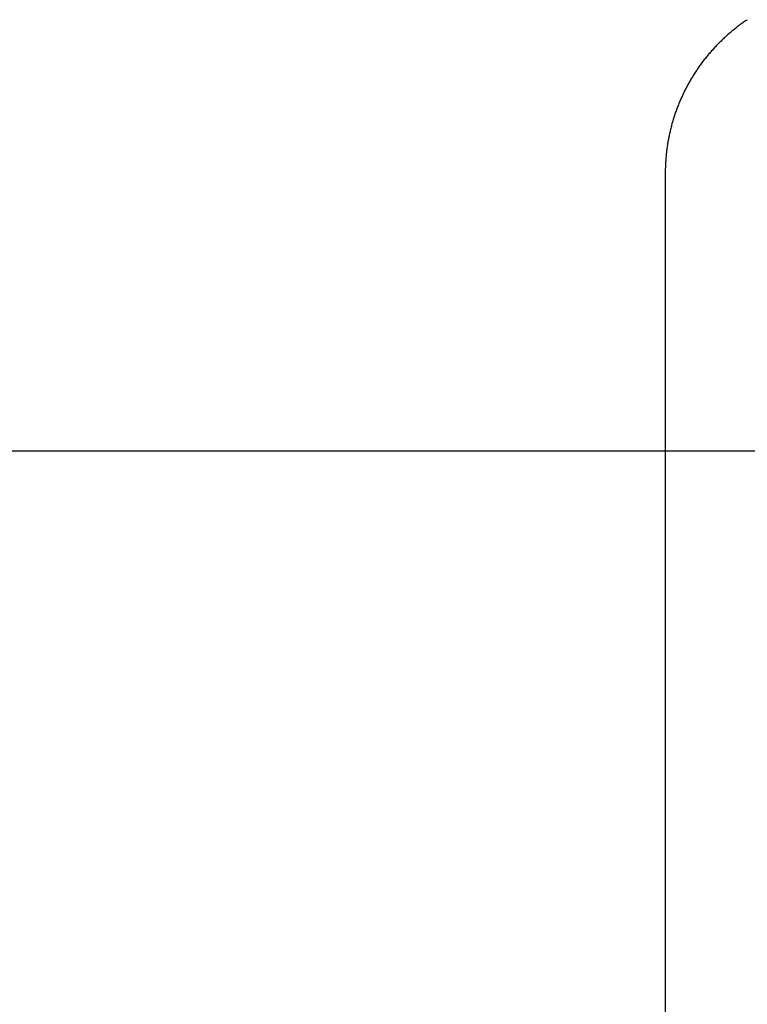
# Model space of a CAD drawing. Units: inches. Extents: x -3311 to 3821, y -1357 to 6072.
# Drawn here: x 1540 to 1580, y 2358 to 2411 of the extents above; entities that cross this region are included whole.
import ezdxf

# ---------------------------------------------------------------- set-up
doc = ezdxf.new("R2010")
doc.units = ezdxf.units.IN
doc.layers.add('Elverdal_ElverdalProduct', color=7, linetype='Continuous', true_color=0xc43be3)
doc.layers.add('Elverdal_Swing', color=7, linetype='Continuous', true_color=0xe54d64)

msp = doc.modelspace()

# ---------------------------------------------------------------- linework, layer by layer
at = {"layer": 'Elverdal_ElverdalProduct'}
for points in [[(1579.876, 2411.358), (1579.808, 2411.311), (1579.742, 2411.265), (1579.674, 2411.219)], [(1579.086, 2410.769), (1579.023, 2410.717), (1578.958, 2410.664), (1578.894, 2410.61)], [(1579.279, 2410.926), (1579.214, 2410.873), (1579.151, 2410.822), (1579.086, 2410.769)], [(1579.473, 2411.075), (1579.408, 2411.025), (1579.343, 2410.975), (1579.279, 2410.926)], [(1579.674, 2411.219), (1579.607, 2411.171), (1579.54, 2411.122), (1579.473, 2411.075)], [(1578.531, 2410.279), (1578.472, 2410.222), (1578.414, 2410.164), (1578.356, 2410.107)], [(1578.712, 2410.448), (1578.652, 2410.392), (1578.591, 2410.336), (1578.531, 2410.279)], [(1578.894, 2410.61), (1578.834, 2410.556), (1578.772, 2410.502), (1578.712, 2410.448)], [(1578.011, 2409.749), (1577.957, 2409.687), (1577.903, 2409.626), (1577.848, 2409.564)], [(1578.18, 2409.931), (1578.123, 2409.871), (1578.068, 2409.809), (1578.011, 2409.749)], [(1578.356, 2410.107), (1578.296, 2410.048), (1578.238, 2409.989), (1578.18, 2409.931)], [(1577.533, 2409.181), (1577.484, 2409.115), (1577.434, 2409.051), (1577.387, 2408.985)], [(1577.689, 2409.376), (1577.637, 2409.31), (1577.585, 2409.245), (1577.533, 2409.181)], [(1577.848, 2409.564), (1577.795, 2409.502), (1577.742, 2409.438), (1577.689, 2409.376)], [(1577.101, 2408.58), (1577.055, 2408.511), (1577.009, 2408.442), (1576.963, 2408.374)], [(1577.241, 2408.784), (1577.194, 2408.715), (1577.147, 2408.648), (1577.101, 2408.58)], [(1577.387, 2408.985), (1577.338, 2408.917), (1577.289, 2408.852), (1577.241, 2408.784)], [(1576.837, 2408.163), (1576.796, 2408.092), (1576.755, 2408.022), (1576.713, 2407.951)], [(1576.963, 2408.374), (1576.922, 2408.303), (1576.879, 2408.234), (1576.837, 2408.163)], [(1576.48, 2407.516), (1576.444, 2407.442), (1576.408, 2407.367), (1576.373, 2407.292)], [(1576.594, 2407.734), (1576.556, 2407.662), (1576.517, 2407.589), (1576.48, 2407.516)], [(1576.713, 2407.951), (1576.674, 2407.879), (1576.633, 2407.806), (1576.594, 2407.734)], [(1576.268, 2407.068), (1576.236, 2406.993), (1576.204, 2406.916), (1576.172, 2406.84)], [(1576.373, 2407.292), (1576.338, 2407.218), (1576.303, 2407.143), (1576.268, 2407.068)], [(1576.08, 2406.61), (1576.051, 2406.532), (1576.021, 2406.456), (1575.992, 2406.379)], [(1576.172, 2406.84), (1576.14, 2406.763), (1576.111, 2406.687), (1576.08, 2406.61)], [(1575.836, 2405.911), (1575.813, 2405.832), (1575.791, 2405.753), (1575.768, 2405.673)], [(1575.911, 2406.144), (1575.886, 2406.067), (1575.861, 2405.989), (1575.836, 2405.911)], [(1575.992, 2406.379), (1575.966, 2406.301), (1575.938, 2406.223), (1575.911, 2406.144)], [(1575.706, 2405.434), (1575.688, 2405.353), (1575.669, 2405.272), (1575.652, 2405.192)], [(1575.768, 2405.673), (1575.747, 2405.593), (1575.727, 2405.514), (1575.706, 2405.434)], [(1575.598, 2404.952), (1575.584, 2404.872), (1575.568, 2404.792), (1575.554, 2404.712)], [(1575.652, 2405.192), (1575.634, 2405.112), (1575.617, 2405.033), (1575.598, 2404.952)], [(1575.515, 2404.469), (1575.504, 2404.386), (1575.493, 2404.304), (1575.482, 2404.222)], [(1575.554, 2404.712), (1575.54, 2404.63), (1575.528, 2404.55), (1575.515, 2404.469)], [(1575.454, 2403.977), (1575.446, 2403.895), (1575.44, 2403.812), (1575.433, 2403.73)], [(1575.482, 2404.222), (1575.472, 2404.14), (1575.463, 2404.058), (1575.454, 2403.977)], [(1575.408, 2403.236), (1575.407, 2403.154), (1575.406, 2403.071), (1575.405, 2402.989)], [(1575.417, 2403.483), (1575.414, 2403.401), (1575.411, 2403.318), (1575.408, 2403.236)], [(1575.433, 2403.73), (1575.429, 2403.648), (1575.422, 2403.565), (1575.417, 2403.483)], [(1575.405, 2402.989), (1575.405, 2380.343), (1575.405, 2357.697), (1575.405, 2335.051)]]:
    msp.add_open_spline(points, degree=3, dxfattribs=at)
at = {"layer": 'Elverdal_Swing'}
msp.add_open_spline([(262.774, 2387.857), (1442.64, 2387.857), (2622.506, 2387.857), (3802.372, 2387.857)], degree=3, dxfattribs=at)

doc.saveas('drawing.dxf')
